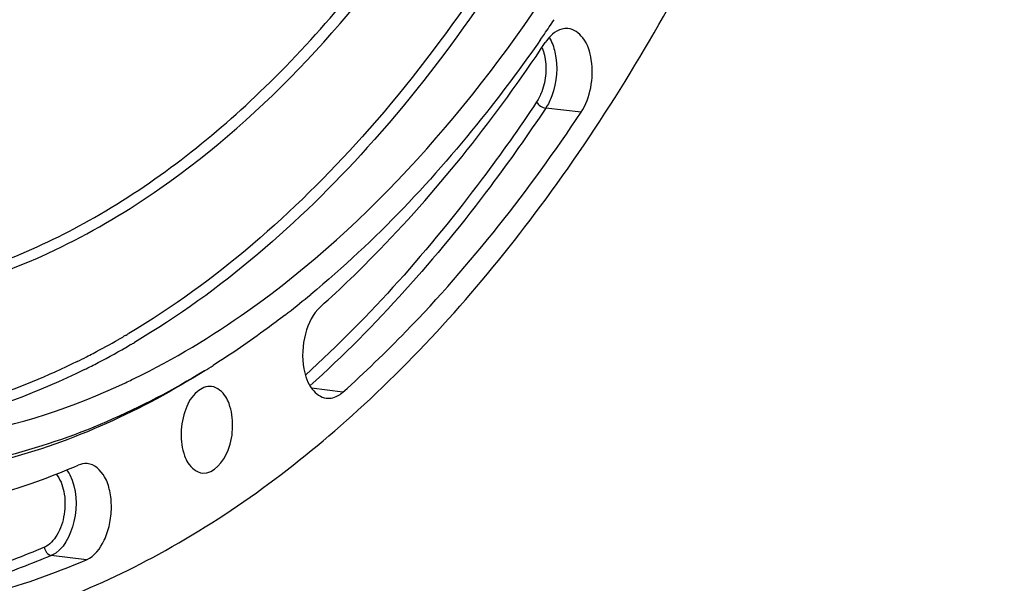
# Model space of a CAD drawing. Units: millimetres. Extents: x 0 to 594, y 0 to 420.
# Drawn here: x 213 to 228, y 41 to 50 of the extents above; entities that cross this region are included whole.
import ezdxf

# ---------------------------------------------------------------- set-up
doc = ezdxf.new("R2010")
doc.units = ezdxf.units.MM
doc.header["$LTSCALE"] = 32.67
doc.layers.get('0').update_dxf_attribs({"linetype": 'CONTINUOUS'})

msp = doc.modelspace()

# ---------------------------------------------------------------- linework, layer by layer
at = {"color": 9, "linetype": 'CONTINUOUS'}
for p, q in [((221.446839, 48.402961), (220.886581, 48.469006)), ((214.123409, 44.806562), (214.116748, 44.802737)), ((214.223427, 44.864657), (214.203006, 44.852696)), ((214.311965, 44.721185), (214.292417, 44.7098)), ((217.673323, 43.969557), (217.175303, 44.030148)), ((213.608033, 41.311079), (213.051168, 41.380195))]:
    msp.add_line(p, q, dxfattribs=at)
at = {"color": 7, "linetype": 'CONTINUOUS'}
msp.add_line((214.329505, 44.165908), (214.365737, 44.18346), dxfattribs=at)
for centre, radius, start, end in [((200.003933, 64.034389), 25.343716, 325.3965617, 326.0191217), ((200.256089, 63.860839), 25.037607, 325.1567759, 325.395766), ((207.100144, 57.662887), 15.773409, 307.9694685, 309.6367395), ((207.326889, 57.374808), 15.406802, 307.7234486, 307.9638423), ((208.489862, 55.711347), 13.376205, 301.5118665, 302.1955405), ((209.319862, 54.552941), 11.531998, 295.185819, 295.7479108), ((209.009435, 53.211618), 11.319794, 290.0686511, 293.2533274)]:
    msp.add_arc(centre, radius, start, end, dxfattribs=at)
at = {"color": 9, "linetype": 'CONTINUOUS'}
for centre, radius, start, end in [((208.54901, 55.811252), 10.619696, 295.5224073, 296.0472393), ((208.029444, 55.406542), 12.226854, 297.7145976, 299.8587504), ((207.860326, 55.704413), 12.569382, 299.8863305, 300.3057007), ((207.796712, 55.813115), 12.69533, 300.4128163, 300.7074074), ((208.105997, 55.348183), 12.30638, 297.5313364, 300.1788062), ((207.900469, 55.706678), 12.719604, 300.2692439, 300.5629306), ((208.265045, 54.957556), 11.719798, 296.3210925, 297.1272484), ((208.189757, 55.10474), 11.885119, 297.126739, 297.7070623), ((208.360772, 54.861532), 11.757065, 296.3251852, 296.940769), ((208.296233, 54.98855), 11.899539, 296.9407064, 297.5194948)]:
    msp.add_arc(centre, radius, start, end, dxfattribs=at)
at = {"color": 7, "linetype": 'CONTINUOUS'}
for points, knots in [([(208.173851, 40.022869), (209.264517, 39.886196), (211.582272, 39.999385), (214.949119, 41.318629), (218.119687, 43.675206), (220.995766, 46.954552), (223.489687, 51.030588), (226.243498, 57.456328), (228.1819, 66.374462), (228.111566, 75.500681), (226.732509, 82.35469), (225.1266, 86.855714), (222.983369, 90.655319), (220.362917, 93.612106), (217.337862, 95.594099), (215.092286, 96.180197), (213.996621, 96.270124)], [0, 0, 0, 0, 0.045857574, 0.094695032, 0.148783821, 0.209122583, 0.275605927, 0.347320095, 0.499978537, 0.652641751, 0.724361165, 0.790851621, 0.851197802, 0.905293564, 0.954136022, 1, 1, 1, 1]), ([(214.365737, 44.18346), (214.993757, 44.489034), (217.652363, 46.094413), (219.739432, 48.51702), (221.048347, 50.520927)], [0, 0, 0, 0, 0.225883685, 1, 1, 1, 1]), ([(221.237229, 49.729039), (221.205568, 49.731631), (221.057928, 49.716752), (220.941367, 49.600631), (220.878675, 49.506433)], [0, 0, 0, 0, 0.219203591, 1, 1, 1, 1]), ([(221.446839, 48.402961), (221.523738, 48.518506), (221.623785, 48.795908), (221.63302, 49.211573), (221.527726, 49.572115), (221.329622, 49.721472), (221.237229, 49.729039)], [0, 0, 0, 0, 0.275443815, 0.567278758, 0.816026772, 1, 1, 1, 1]), ([(220.804915, 49.55603), (220.530948, 49.16248), (219.451014, 47.702551), (218.191825, 46.368367), (217.162285, 45.515716)], [0, 0, 0, 0, 0.264010273, 1, 1, 1, 1]), ([(217.316291, 45.321083), (217.64054, 45.611311), (218.962229, 46.885759), (220.103169, 48.341182), (220.878675, 49.506433)], [0, 0, 0, 0, 0.237162292, 1, 1, 1, 1]), ([(217.673323, 43.969557), (218.016789, 44.276986), (219.416811, 45.626967), (220.625371, 47.168648), (221.446839, 48.402961)], [0, 0, 0, 0, 0.237162292, 1, 1, 1, 1]), ([(217.316291, 45.321083), (217.194637, 45.212193), (217.037532, 44.876499), (217.019916, 44.519908), (217.054011, 44.33779)], [0, 0, 0, 0, 0.468422004, 1, 1, 1, 1]), ([(216.753553, 45.18844), (216.660526, 45.11648), (216.291258, 44.837553), (215.908926, 44.575835), (215.616843, 44.391938)], [0, 0, 0, 0, 0.254149447, 1, 1, 1, 1]), ([(217.054011, 44.33779), (217.075503, 44.222991), (217.138884, 44.021763), (217.321786, 43.883118), (217.408826, 43.87215)], [0, 0, 0, 0, 0.571054636, 1, 1, 1, 1]), ([(215.482643, 44.30744), (214.489132, 43.681839), (212.401028, 42.714956), (210.091565, 42.513965), (209.010471, 42.625768)], [0, 0, 0, 0, 0.519286357, 1, 1, 1, 1]), ([(215.481272, 44.307705), (214.487399, 43.698396), (212.397439, 42.765318), (210.09763, 42.604783), (209.023378, 42.734552)], [0, 0, 0, 0, 0.518621532, 1, 1, 1, 1]), ([(209.037978, 43.2192), (209.895587, 43.111728), (211.698889, 43.163326), (213.404623, 43.730366), (214.227365, 44.117262)], [0, 0, 0, 0, 0.487353764, 1, 1, 1, 1]), ([(215.590507, 44.057236), (215.509875, 44.066823), (215.313918, 43.975224), (215.157152, 43.686623), (215.087765, 43.328863), (215.120747, 43.072453), (215.16389, 42.957973)], [0, 0, 0, 0, 0.183868666, 0.431686888, 0.72297567, 1, 1, 1, 1]), ([(215.867923, 43.785123), (215.853944, 43.822216), (215.799721, 43.941461), (215.68302, 44.046237), (215.590507, 44.057236)], [0, 0, 0, 0, 0.298480535, 1, 1, 1, 1]), ([(217.408826, 43.87215), (217.477179, 43.863538), (217.5783, 43.893361), (217.653479, 43.951795), (217.673323, 43.969557)], [0, 0, 0, 0, 0.721202407, 1, 1, 1, 1]), ([(215.448485, 42.685116), (215.628973, 42.669179), (215.880829, 43.005831), (215.939673, 43.413627), (215.910712, 43.671582), (215.867923, 43.785123)], [0, 0, 0, 0, 0.421108263, 0.718001141, 1, 1, 1, 1]), ([(215.16389, 42.957973), (215.178144, 42.92015), (215.233178, 42.799026), (215.354325, 42.69343), (215.448485, 42.685116)], [0, 0, 0, 0, 0.29952857, 1, 1, 1, 1]), ([(213.608033, 41.311079), (213.735947, 41.36601), (213.885713, 41.569308), (213.982678, 41.869729), (214.013523, 42.137814), (213.986994, 42.397239), (213.902032, 42.66389), (213.733677, 42.826149), (213.617654, 42.835582)], [0, 0, 0, 0, 0.231652598, 0.377332641, 0.529612162, 0.676185874, 0.80629553, 1, 1, 1, 1]), ([(209.346348, 41.96492), (209.641247, 41.959234), (210.845924, 41.994323), (212.039838, 42.2674), (212.893775, 42.579137)], [0, 0, 0, 0, 0.244975956, 1, 1, 1, 1]), ([(209.231024, 40.414484), (209.59542, 40.407459), (211.092381, 40.463011), (212.56847, 40.864656), (213.608033, 41.311079)], [0, 0, 0, 0, 0.243653243, 1, 1, 1, 1])]:
    msp.add_open_spline(points, degree=3, knots=knots, dxfattribs=at)
at = {"color": 9, "linetype": 'CONTINUOUS'}
for points, knots in [([(221.158482, 52.599203), (220.269176, 50.966101), (218.319029, 48.058969), (215.666095, 45.721303), (214.279634, 44.897845)], [0, 0, 0, 0, 0.535565913, 1, 1, 1, 1]), ([(221.238826, 52.38196), (220.346984, 50.76362), (218.394702, 47.883036), (215.74915, 45.569681), (214.36819, 44.754194)], [0, 0, 0, 0, 0.535352425, 1, 1, 1, 1]), ([(213.212246, 46.270173), (213.755428, 46.53565), (216.048385, 47.909034), (217.879745, 49.955081), (219.04253, 51.652785)], [0, 0, 0, 0, 0.227089846, 1, 1, 1, 1]), ([(208.227468, 45.511837), (209.141252, 45.397709), (211.0899, 45.507254), (213.906134, 46.670927), (216.540264, 48.726109), (218.037895, 50.525286), (218.74392, 51.529768)], [0, 0, 0, 0, 0.21767195, 0.450523006, 0.709785021, 1, 1, 1, 1]), ([(220.864296, 49.308457), (220.907347, 49.119561), (220.886439, 48.847247), (220.775198, 48.617831), (220.741956, 48.567883)], [0, 0, 0, 0, 0.763541606, 1, 1, 1, 1]), ([(221.032753, 49.354154), (221.084242, 49.128393), (221.059269, 48.802907), (220.926313, 48.528706), (220.886581, 48.469006)], [0, 0, 0, 0, 0.763536711, 1, 1, 1, 1]), ([(220.741956, 48.567883), (220.466254, 48.153622), (219.376087, 46.606321), (218.111984, 45.176163), (217.078417, 44.238667)], [0, 0, 0, 0, 0.262869165, 1, 1, 1, 1]), ([(220.886581, 48.469006), (220.605721, 48.046995), (219.495458, 46.472424), (218.205501, 45.018784), (217.149849, 44.069065)], [0, 0, 0, 0, 0.26307725, 1, 1, 1, 1]), ([(208.204468, 45.39166), (209.015877, 45.278894), (210.728466, 45.313816), (212.346194, 45.856186), (213.124655, 46.227859)], [0, 0, 0, 0, 0.48708872, 1, 1, 1, 1]), ([(213.461617, 44.452829), (212.526621, 43.990318), (210.566625, 43.328919), (208.488013, 43.363989), (207.518039, 43.553655)], [0, 0, 0, 0, 0.513485883, 1, 1, 1, 1]), ([(213.574622, 44.323774), (212.854958, 43.96771), (211.374503, 43.415754), (209.799357, 43.243457), (209.037816, 43.262387)], [0, 0, 0, 0, 0.513150623, 1, 1, 1, 1]), ([(213.125882, 42.669353), (213.191919, 42.593408), (213.273895, 42.375167), (213.272556, 42.032748), (213.17368, 41.71502), (213.025688, 41.54698), (212.941772, 41.510944)], [0, 0, 0, 0, 0.234357213, 0.515733114, 0.787333171, 1, 1, 1, 1]), ([(213.344341, 42.654719), (213.457326, 42.435005), (213.478394, 41.950679), (213.248407, 41.464896), (213.051168, 41.380195)], [0, 0, 0, 0, 0.535092559, 1, 1, 1, 1]), ([(212.941772, 41.510944), (212.615403, 41.370791), (211.332835, 40.883995), (209.955717, 40.636262), (208.939385, 40.618464)], [0, 0, 0, 0, 0.258945003, 1, 1, 1, 1]), ([(213.051168, 41.380195), (212.736833, 41.245209), (211.50105, 40.773762), (210.178026, 40.522146), (209.198203, 40.488065)], [0, 0, 0, 0, 0.25867001, 1, 1, 1, 1])]:
    msp.add_open_spline(points, degree=3, knots=knots, dxfattribs=at)
for points in [[(220.942026, 49.587213), (220.985374, 49.516004), (221.014216, 49.435432), (221.032753, 49.354154)], [(220.829386, 49.42108), (220.844094, 49.384633), (220.855563, 49.346778), (220.864296, 49.308457)], [(220.741956, 48.567883), (220.768689, 48.515963), (220.828584, 48.475843), (220.886581, 48.469006)], [(213.29323, 42.737158), (213.31261, 42.711277), (213.329555, 42.683473), (213.344341, 42.654719)], [(212.941772, 41.510944), (212.946661, 41.454329), (212.994774, 41.387194), (213.051168, 41.380195)]]:
    msp.add_open_spline(points, degree=3, dxfattribs=at)
at = {"color": 7, "linetype": 'CONTINUOUS'}
msp.add_open_spline([(213.617654, 42.835582), (213.570712, 42.839399), (213.521733, 42.829933), (213.478458, 42.81135)], degree=3, dxfattribs=at)

doc.saveas('drawing.dxf')
